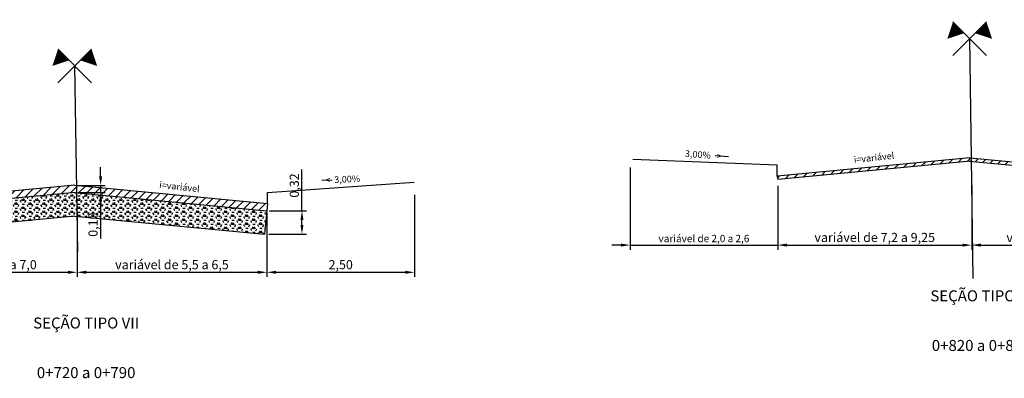
# Model space of a CAD drawing. Extents: x 1109 to 313342, y 297 to 2918806.
# Drawn here: x 179828 to 180029, y 1667883 to 1667956 of the extents above; entities that cross this region are included whole.
import ezdxf
from ezdxf.enums import TextEntityAlignment as Align

# ---------------------------------------------------------------- set-up
doc = ezdxf.new("R2010")
doc.units = 0
doc.header["$LTSCALE"] = 0.95
doc.header["$PDMODE"] = 1
doc.header["$PDSIZE"] = 1
doc.linetypes.add('ACAD_ISO10W100', pattern=[18.5, 12, -3, 0.5, -3])
doc.linetypes.add('DASHDOTX2', pattern=[50.8, 25.4, -12.7, 0, -12.7])
doc.layers.get('0').update_dxf_attribs({"linetype": 'CONTINUOUS'})
doc.layers.get('DEFPOINTS').update_dxf_attribs({"linetype": 'CONTINUOUS'})
for name, color, linetype in [('BRITA', 252, 'CONTINUOUS'), ('CBUQ', 253, 'CONTINUOUS'), ('EIXO', 12, 'DASHDOTX2'), ('EIXO1', 10, 'ACAD_ISO10W100'), ('MALHA', 7, 'CONTINUOUS'), ('TEXTOS', 7, 'CONTINUOUS')]:
    doc.layers.add(name, color=color, linetype=linetype)
doc.styles.add('ROMANS', font='romans', dxfattribs={"height": 0.2})
doc.styles.get("Standard").update_dxf_attribs({"font": 'ARIAL.TTF'})
doc.dimstyles.get("Standard").update_dxf_attribs({"dimtxt": 0.18, "dimasz": 0.18, "dimexe": 0.18, "dimexo": 0.0625, "dimgap": 0.09, "dimtad": 0, "dimtih": 1, "dimtoh": 1, "dimdec": 4, "dimzin": 0, "dimtxsty": 'STANDARD', "dimcen": 0.09, "dimazin": 3, "dimtfac": 1, "dimtdec": 4, "dimtofl": 0, "dimtmove": 0, "dimatfit": 3, "dimtolj": 1, "dimtzin": 0})
pattern_1 = [(45, (-388.3558, -1715.9968), (-1.122532, 1.122532), [])]
pattern_2 = [(0, (-388.3558, -1715.9968), (0, 1.099852), [0.635, -1.27]), (120, (-388.3558, -1715.9968), (-0.9524998, -0.549926), [0.635, -1.27]), (60, (-387.7208, -1715.9968), (-0.9524998, 0.549926), [0.635, -1.27])]
pattern_3 = [(45, (-701.5873, -210.7995), (-1.122532, 1.122532), [])]

# ---------------------------------------------------------------- blocks, each defined once
blk = doc.blocks.new('*D96')
at = {"layer": 'DEFPOINTS', "color": 0, "linetype": 'CONTINUOUS', "ltscale": 100}
for p in [(761.05, 307.14), (813.92, 307.89), (813.92, 290.98)]:
    blk.add_point(p, dxfattribs=at)
at = {"layer": 'MALHA', "color": 0, "linetype": 'CONTINUOUS', "ltscale": 100}
for p, q in [((761.05, 306.52), (761.05, 289.73)), ((813.92, 307.26), (813.92, 289.73)), ((763.55, 290.98), (811.42, 290.98))]:
    blk.add_line(p, q, dxfattribs=at)
for points in [[(763.55, 291.4), (763.55, 290.56), (761.05, 290.98)], [(811.42, 291.4), (811.42, 290.56), (813.92, 290.98)]]:
    blk.add_solid(points, dxfattribs=at)
at = {"layer": 'MALHA', "color": 0, "linetype": 'CONTINUOUS', "ltscale": 100, "insert": (787.48, 293.06), "char_height": 2.5, "attachment_point": 5}
blk.add_mtext('\\A1;variável de 5,5 a 7,0', dxfattribs=at)
blk = doc.blocks.new('*D97')
at = {"layer": 'DEFPOINTS', "color": 0, "linetype": 'CONTINUOUS', "ltscale": 100}
for p in [(813.92, 307.26), (865.67, 307.77), (865.67, 290.98)]:
    blk.add_point(p, dxfattribs=at)
at = {"layer": 'MALHA', "color": 0, "linetype": 'CONTINUOUS', "ltscale": 100}
for p, q in [((813.92, 306.64), (813.92, 289.73)), ((865.67, 307.14), (865.67, 289.73)), ((816.42, 290.98), (863.17, 290.98))]:
    blk.add_line(p, q, dxfattribs=at)
for points in [[(816.42, 291.4), (816.42, 290.56), (813.92, 290.98)], [(863.17, 291.4), (863.17, 290.56), (865.67, 290.98)]]:
    blk.add_solid(points, dxfattribs=at)
at = {"layer": 'MALHA', "color": 0, "linetype": 'CONTINUOUS', "ltscale": 100, "insert": (839.79, 293.06), "char_height": 2.5, "attachment_point": 5}
blk.add_mtext('\\A1;variável de 5,5 a 6,5', dxfattribs=at)
blk = doc.blocks.new('*D98')
at = {"layer": 'DEFPOINTS', "color": 0, "linetype": 'CONTINUOUS', "ltscale": 100}
for p in [(905.86, 312.76), (865.67, 307.14), (905.86, 290.98)]:
    blk.add_point(p, dxfattribs=at)
at = {"layer": 'MALHA', "color": 0, "linetype": 'CONTINUOUS', "ltscale": 100}
for p, q in [((905.86, 312.13), (905.86, 289.73)), ((865.67, 306.52), (865.67, 289.73)), ((868.17, 290.98), (903.36, 290.98))]:
    blk.add_line(p, q, dxfattribs=at)
for points in [[(868.17, 291.4), (868.17, 290.56), (865.67, 290.98)], [(903.36, 291.4), (903.36, 290.56), (905.86, 290.98)]]:
    blk.add_solid(points, dxfattribs=at)
at = {"layer": 'MALHA', "color": 0, "linetype": 'CONTINUOUS', "ltscale": 100, "insert": (885.77, 293.06), "char_height": 2.5, "attachment_point": 5}
blk.add_mtext('\\A1;2,50', dxfattribs=at)
blk = doc.blocks.new('*D99')
at = {"layer": 'DEFPOINTS', "color": 0, "linetype": 'CONTINUOUS', "ltscale": 100}
for p in [(865.74, 307.76), (875.22, 307.76), (865.52, 301.37)]:
    blk.add_point(p, dxfattribs=at)
at = {"layer": 'MALHA', "color": 0, "linetype": 'CONTINUOUS', "ltscale": 100}
for p, q in [((875.22, 307.76), (875.22, 319.01)), ((866.36, 307.76), (876.47, 307.76)), ((875.22, 303.87), (875.22, 305.26)), ((866.15, 301.37), (876.47, 301.37))]:
    blk.add_line(p, q, dxfattribs=at)
for points in [[(874.8, 305.26), (875.63, 305.26), (875.22, 307.76)], [(874.8, 303.87), (875.63, 303.87), (875.22, 301.37)]]:
    blk.add_solid(points, dxfattribs=at)
at = {"layer": 'MALHA', "color": 0, "linetype": 'CONTINUOUS', "ltscale": 100, "insert": (873.13, 314.64), "char_height": 2.5, "attachment_point": 5, "rotation": 90}
blk.add_mtext('\\A1;0,32', dxfattribs=at)
blk = doc.blocks.new('*D101')
at = {"layer": 'DEFPOINTS', "color": 0, "linetype": 'CONTINUOUS', "ltscale": 100}
for p in [(813.56, 314.68), (813.58, 312.72), (820.36, 312.72)]:
    blk.add_point(p, dxfattribs=at)
at = {"layer": 'MALHA', "color": 0, "linetype": 'CONTINUOUS', "ltscale": 100}
for p, q in [((820.36, 317.18), (820.36, 319.68)), ((814.19, 314.68), (821.61, 314.68)), ((820.36, 314.68), (820.36, 312.72)), ((814.21, 312.72), (821.61, 312.72)), ((820.36, 310.22), (820.36, 300.22))]:
    blk.add_line(p, q, dxfattribs=at)
for points in [[(819.94, 317.18), (820.78, 317.18), (820.36, 314.68)], [(819.94, 310.22), (820.78, 310.22), (820.36, 312.72)]]:
    blk.add_solid(points, dxfattribs=at)
at = {"layer": 'MALHA', "color": 0, "linetype": 'CONTINUOUS', "ltscale": 100, "insert": (818.28, 303.97), "char_height": 2.5, "attachment_point": 5, "rotation": 90}
blk.add_mtext('\\A1;0,10', dxfattribs=at)
blk = doc.blocks.new('*D102')
at = {"layer": 'DEFPOINTS', "color": 0, "linetype": 'CONTINUOUS', "ltscale": 100}
for p in [(964.65, 320.17), (1004.84, 315.18), (1004.84, 298.39)]:
    blk.add_point(p, dxfattribs=at)
at = {"layer": 'MALHA', "color": 0, "linetype": 'CONTINUOUS', "ltscale": 100}
for p, q in [((964.65, 319.55), (964.65, 297.14)), ((1004.84, 314.55), (1004.84, 297.14)), ((962.15, 298.39), (959.65, 298.39)), ((964.65, 298.39), (1004.84, 298.39)), ((1007.34, 298.39), (1009.84, 298.39))]:
    blk.add_line(p, q, dxfattribs=at)
for points in [[(962.15, 298.81), (962.15, 297.98), (964.65, 298.39)], [(1007.34, 298.81), (1007.34, 297.98), (1004.84, 298.39)]]:
    blk.add_solid(points, dxfattribs=at)
at = {"layer": 'MALHA', "color": 0, "linetype": 'CONTINUOUS', "ltscale": 100, "insert": (984.74, 300.18), "char_height": 2, "attachment_point": 5}
blk.add_mtext('\\A1;variável de 2,0 a 2,6', dxfattribs=at)
blk = doc.blocks.new('*D103')
at = {"layer": 'DEFPOINTS', "color": 0, "linetype": 'CONTINUOUS', "ltscale": 100}
for p in [(1004.84, 314.55), (1057.7, 315.3), (1057.7, 298.39)]:
    blk.add_point(p, dxfattribs=at)
at = {"layer": 'MALHA', "color": 0, "linetype": 'CONTINUOUS', "ltscale": 100}
for p, q in [((1004.84, 313.93), (1004.84, 297.14)), ((1057.7, 314.67), (1057.7, 297.14)), ((1007.34, 298.39), (1055.2, 298.39))]:
    blk.add_line(p, q, dxfattribs=at)
for points in [[(1007.34, 298.81), (1007.34, 297.98), (1004.84, 298.39)], [(1055.2, 298.81), (1055.2, 297.98), (1057.7, 298.39)]]:
    blk.add_solid(points, dxfattribs=at)
at = {"layer": 'MALHA', "color": 0, "linetype": 'CONTINUOUS', "ltscale": 100, "insert": (1031.27, 300.48), "char_height": 2.5, "attachment_point": 5}
blk.add_mtext('\\A1;variável de 7,2 a 9,25', dxfattribs=at)
blk = doc.blocks.new('*D104')
at = {"layer": 'DEFPOINTS', "color": 0, "linetype": 'CONTINUOUS', "ltscale": 100}
for p in [(1057.7, 314.67), (1109.46, 315.18), (1109.46, 298.39)]:
    blk.add_point(p, dxfattribs=at)
at = {"layer": 'MALHA', "color": 0, "linetype": 'CONTINUOUS', "ltscale": 100}
for p, q in [((1057.7, 314.05), (1057.7, 297.14)), ((1109.46, 314.55), (1109.46, 297.14)), ((1060.2, 298.39), (1106.96, 298.39))]:
    blk.add_line(p, q, dxfattribs=at)
for points in [[(1060.2, 298.81), (1060.2, 297.98), (1057.7, 298.39)], [(1106.96, 298.81), (1106.96, 297.98), (1109.46, 298.39)]]:
    blk.add_solid(points, dxfattribs=at)
at = {"layer": 'MALHA', "color": 0, "linetype": 'CONTINUOUS', "ltscale": 100, "insert": (1083.58, 300.48), "char_height": 2.5, "attachment_point": 5}
blk.add_mtext('\\A1;variável de 7,2 a 9,15', dxfattribs=at)
blk = doc.blocks.new('A$C579478CB')
at = {"layer": 'BRITA', "linetype": 'CONTINUOUS', "ltscale": 100}
h = blk.add_hatch(dxfattribs=at)
h.set_pattern_fill('HEX', color=256, scale=0.2, style=0)
h.set_pattern_definition(pattern_2)
h.paths.add_polyline_path([(97.44462, 44.20228), (98.09128, 44.14069), (97.98969, 50.57933), (97.44462, 50.63124), (45.13423, 45.6493), (45.74101, 39.27812)])
h = blk.add_hatch(dxfattribs=at)
h.set_pattern_fill('HEX', color=256, scale=0.2, style=0)
h.set_pattern_definition(pattern_2)
h.paths.add_polyline_path([(97.98969, 50.57933), (98.09128, 44.14069), (149.14822, 39.27812), (149.755, 45.6493)])
at = {"layer": 'CBUQ', "linetype": 'CONTINUOUS', "ltscale": 100}
h = blk.add_hatch(dxfattribs=at)
h.set_pattern_fill('ANSI31', color=256, scale=0.5, style=0)
h.set_pattern_definition(pattern_3)
h.paths.add_polyline_path([(288.79161, 55.04787), (288.98123, 54.15377), (341.29161, 59.13571), (341.75716, 59.09138), (341.74445, 60.00474), (341.29161, 60.04787)])
h = blk.add_hatch(dxfattribs=at)
h.set_pattern_fill('ANSI31', color=256, scale=0.5, style=0)
h.set_pattern_definition(pattern_3)
h.paths.add_polyline_path([(393.60199, 54.15377), (393.79161, 55.04787), (341.74445, 60.00474), (341.75716, 59.09138)])
h = blk.add_hatch(dxfattribs=at)
h.set_pattern_fill('ANSI31', color=256, scale=0.5, style=0)
h.set_pattern_definition(pattern_1)
h.paths.add_polyline_path([(97.44462, 50.63124), (97.98969, 50.57933), (97.95794, 52.5914), (97.44462, 52.64029), (44.94462, 47.64029), (45.13423, 45.6493)])
h = blk.add_hatch(dxfattribs=at)
h.set_pattern_fill('ANSI31', color=256, scale=0.5, style=0)
h.set_pattern_definition(pattern_1)
h.paths.add_polyline_path([(97.95794, 52.5914), (97.98969, 50.57933), (149.755, 45.6493), (149.94462, 47.64029)])
at = {"color": 0, "linetype": 'BYBLOCK', "ltscale": 100}
for p, q in [((275.56434, 60.36664), (271.94418, 60.58093)), ((164.79769, 53.93511), (167.62305, 54.10111))]:
    blk.add_line(p, q, dxfattribs=at)
at = {"color": 10}
for points in [[(338.25121, 95.57214, 4.32, 0, 0), (335.19651, 92.51743, 0, 0, 0)], [(94.40422, 88.16456, 4.32, 0, 0), (91.34951, 85.10985, 0, 0, 0)]]:
    blk.add_lwpolyline(points, format="xyseb", dxfattribs=at)
for points in [[(336.69526, 87.93538), (345.85936, 97.09949)], [(345.88796, 87.93538), (336.72386, 97.09949)], [(92.84826, 80.5278), (102.01237, 89.69191)], [(102.04097, 80.5278), (92.87686, 89.69191)]]:
    blk.add_lwpolyline(points)
at = {"color": 160}
for points in [[(344.33201, 95.57214, 4.32, 0, 0), (347.38671, 92.51743, 0, 0, 0)], [(100.48501, 88.16456, 4.32, 0, 0), (103.53972, 85.10985, 0, 0, 0)]]:
    blk.add_lwpolyline(points, format="xyseb", dxfattribs=at)
at = {"layer": 'EIXO', "linetype": 'CONTINUOUS', "ltscale": 100}
for p, q in [((288.79161, 58.04787), (249.49014, 59.64726)), ((341.29161, 60.04787), (288.79161, 55.04787)), ((341.48123, 59.15377), (288.98123, 54.15377)), ((341.10199, 59.15377), (393.60199, 54.15377)), ((341.29161, 60.04787), (393.79161, 55.04787)), ((288.79161, 55.04787), (288.98123, 54.15377)), ((97.44462, 52.64029), (44.94462, 47.64029)), ((97.44462, 52.64029), (149.94462, 47.64029)), ((149.94462, 50.64029), (189.94462, 53.46279)), ((97.63423, 50.6493), (45.13423, 45.6493)), ((97.255, 50.6493), (149.755, 45.6493)), ((149.755, 45.6493), (149.14822, 39.27812)), ((149.94462, 47.64029), (149.755, 45.6493)), ((97.44462, 44.20228), (45.74101, 39.27812)), ((97.44462, 44.20228), (149.14822, 39.27812))]:
    blk.add_line(p, q, dxfattribs=at)
at = {"layer": 'EIXO1', "ltscale": 15}
for p, q in [((342.20117, 27.19881), (341.29161, 92.53174)), ((98.24436, 34.43891), (97.44462, 85.12416))]:
    blk.add_line(p, q, dxfattribs=at)
at = {"layer": 'EIXO1', "linetype": 'CONTINUOUS', "ltscale": 100}
for p, q in [((288.79161, 55.04787), (288.79161, 58.04787)), ((149.94462, 47.64029), (149.94462, 50.64029))]:
    blk.add_line(p, q, dxfattribs=at)
at = {"color": 0, "linetype": 'BYBLOCK', "ltscale": 100, "char_height": 1.8, "attachment_point": 5}
for s, insert, rotation in [('3,00%   >', (268.71564, 60.64186), 355.816437), ('i=variável', (315.24178, 59.90144), 5.9598698), ('i=variável', (125.94621, 51.93695), 353.7243892), ('<  3,00%', (170.45087, 53.97069), 2.5786904)]:
    blk.add_mtext(s, dxfattribs=dict(at, insert=insert, rotation=rotation))
at = {"layer": 'TEXTOS', "style": 'ROMANS'}
for s, p in [('SEÇÃO TIPO IX', (344.39228, 20.93727)), ('SEÇÃO TIPO VII', (100.54529, 13.52969)), ('0+820 a 0+880', (344.39228, 7.40758)), ('0+720 a 0+790', (100.54529, 0))]:
    blk.add_text(s, height=3, dxfattribs=at).set_placement(p, align=Align.CENTER)
at = {"layer": 'MALHA', "linetype": 'CONTINUOUS', "ltscale": 100}
for base, p1, p2, text, picture, middle in [((104.49962, 50.59324), (97.70175, 52.56224), (97.72144, 50.59324), '0,10', '*D101', (102.41629, 41.84324)), ((159.354, 45.64144), (149.65918, 39.24514), (149.87665, 45.64144), '0,32', '*D99', (157.27067, 52.51644))]:
    dim = blk.add_linear_dim(base=base, p1=p1, p2=p2, angle=90, text=text, dimstyle='STANDARD', override={"dimtxt": 2.5, "dimasz": 2.5, "dimexe": 1.25, "dimexo": 0.625, "dimgap": 0.625, "dimtad": 1, "dimtih": 0, "dimtoh": 0, "dimzin": 8, "dimlunit": 6, "dimcen": 2.5, "dimtofl": 1}, dxfattribs=at)
    dim.commit()
    dim.dimension.update_dxf_attribs({"geometry": picture, "text_midpoint": middle, "insert": (-715.86142, -262.12253)})
dim = blk.add_linear_dim(base=(288.97613, 36.27002), p1=(248.78651, 58.04835), p2=(288.97613, 53.05736), text='variável de 2,0 a 2,6', dimstyle='STANDARD', override={"dimtxt": 2, "dimasz": 2.5, "dimexe": 1.25, "dimexo": 0.625, "dimgap": 0.625, "dimtad": 1, "dimtih": 0, "dimtoh": 0, "dimzin": 8, "dimlunit": 6, "dimcen": 2.5, "dimtofl": 1}, dxfattribs=at)
dim.commit()
dim.dimension.update_dxf_attribs({"geometry": '*D102', "text_midpoint": (268.88132, 36.27002), "dimtype": 128, "insert": (-715.86142, -262.12253)})
for base, p1, p2, text, picture, middle in [((341.84058, 36.27002), (288.97613, 52.43236), (341.84058, 53.17662), 'variável de 7,2 a 9,25', '*D103', (315.40835, 38.35336)), ((393.59689, 36.27002), (341.84058, 52.55162), (393.59689, 53.05736), 'variável de 7,2 a 9,15', '*D104', (367.71873, 38.35336)), ((190, 28.85668), (149.81038, 45.01902), (190, 50.63501), '2,50', '*D98', (169.90519, 30.94002)), ((98.05407, 28.85668), (45.18962, 45.01902), (98.05407, 45.76328), 'variável de 5,5 a 7,0', '*D96', (71.62185, 30.94002)), ((149.81038, 28.85668), (98.05407, 45.13828), (149.81038, 45.64402), 'variável de 5,5 a 6,5', '*D97', (123.93223, 30.94002))]:
    dim = blk.add_linear_dim(base=base, p1=p1, p2=p2, text=text, dimstyle='STANDARD', override={"dimtxt": 2.5, "dimasz": 2.5, "dimexe": 1.25, "dimexo": 0.625, "dimgap": 0.625, "dimtad": 1, "dimtih": 0, "dimtoh": 0, "dimzin": 8, "dimlunit": 6, "dimcen": 2.5, "dimtofl": 1}, dxfattribs=at)
    dim.commit()
    dim.dimension.update_dxf_attribs({"geometry": picture, "text_midpoint": middle, "insert": (-715.86142, -262.12253)})

msp = doc.modelspace()

# ---------------------------------------------------------------- block references
at = {"ltscale": 0.2, "xscale": 0.75, "yscale": 0.75, "zscale": 0.75}
msp.add_blockref('A$C579478CB', (179766.07519, 1667883.18847), dxfattribs=at)

doc.saveas('drawing.dxf')
